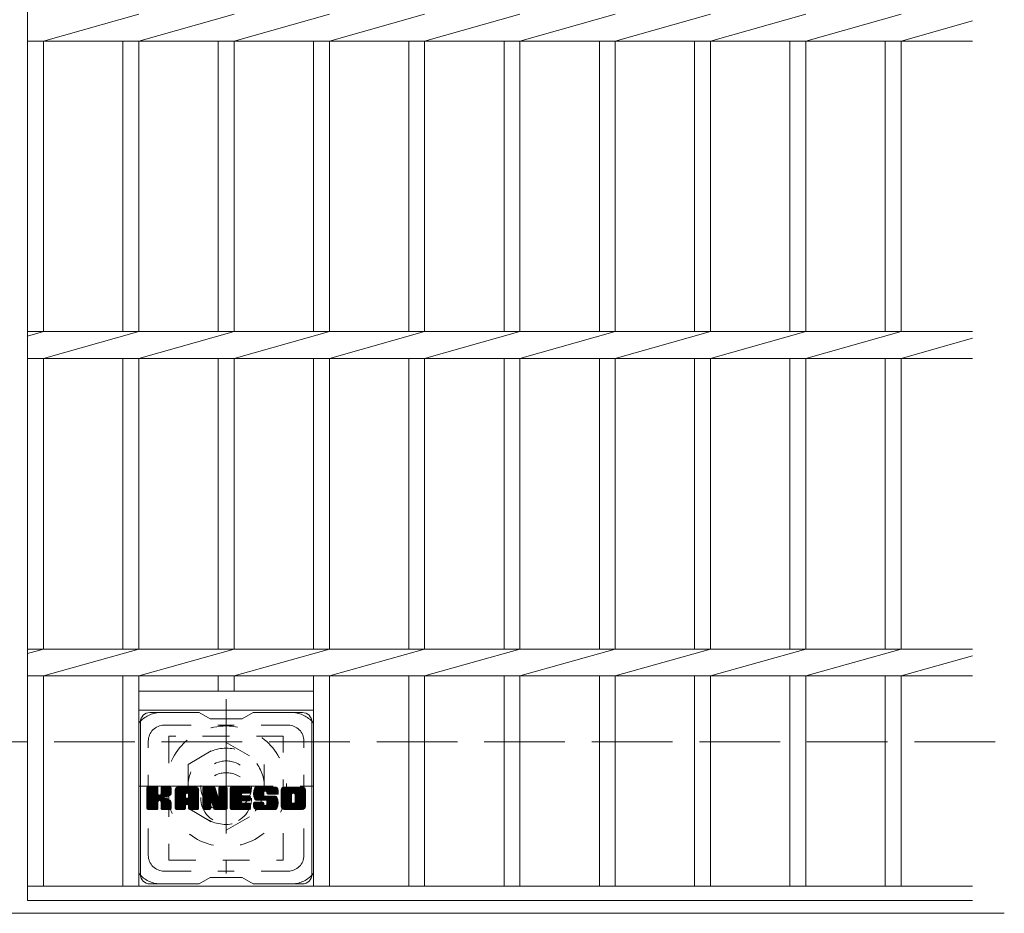
# Model space of a CAD drawing. Units: millimetres. Extents: x -1841 to 1842, y -1381 to 1331.
# Drawn here: x -306 to 4, y 715 to 996 of the extents above; entities that cross this region are included whole.
import ezdxf

# ---------------------------------------------------------------- set-up
doc = ezdxf.new("R2010")
doc.units = ezdxf.units.MM
doc.header["$LTSCALE"] = 10
for name, pattern in [('JWW_CENTER1', [6.773333, 4.233333, -0.846667, 0.846667, -0.846667]), ('JWW_DASHED1', [1.693333, 0.846667, -0.846667]), ('JWW_DASHED3', [3.386667, 2.54, -0.846667])]:
    doc.linetypes.add(name, pattern=pattern)
for name, color, linetype in [('C-1', 7, 'Continuous'), ('C-2', 7, 'Continuous'), ('C-3', 7, 'Continuous'), ('C-7', 7, 'Continuous'), ('C-8', 7, 'Continuous')]:
    doc.layers.add(name, color=color, linetype=linetype)

msp = doc.modelspace()

# ---------------------------------------------------------------- linework, layer by layer
at = {"layer": 'C-1', "color": 2, "linetype": 'JWW_CENTER1', "lineweight": 9}
for p, q in [((-240.73, 782.25), (-240.73, 727.25)), ((-268.23, 754.75), (-213.23, 754.75))]:
    msp.add_line(p, q, dxfattribs=at)
at = {"layer": 'C-1', "color": 2, "linetype": 'JWW_DASHED3', "lineweight": 9}
msp.add_line((-1615.73, 768.75), (4.27, 768.75), dxfattribs=at)
at = {"layer": 'C-1', "color": 2, "linetype": 'Continuous', "lineweight": 9}
msp.add_line((4.27, 714.75), (-1615.73, 714.75), dxfattribs=at)
at = {"layer": 'C-2', "color": 3, "linetype": 'Continuous', "lineweight": 9}
for p, q in [((-303.23, 1068.75), (-303.23, 718.75)), ((-298.23, 989.5), (-268.23, 997.99)), ((-268.23, 989.5), (-238.23, 997.99)), ((-238.23, 989.5), (-208.23, 997.99)), ((-208.23, 989.5), (-178.23, 997.99)), ((-178.23, 989.5), (-148.23, 997.99)), ((-148.23, 989.5), (-118.23, 997.99)), ((-118.23, 989.5), (-88.23, 997.99)), ((-88.23, 989.5), (-58.23, 997.99)), ((-58.23, 989.5), (-28.23, 997.99)), ((-28.23, 989.5), (-5.73, 995.87)), ((-303.23, 989.5), (-5.73, 989.5)), ((-298.23, 989.5), (-298.23, 897.99)), ((-273.23, 989.5), (-273.23, 897.99)), ((-268.23, 989.5), (-268.23, 897.99)), ((-243.23, 989.5), (-243.23, 897.99)), ((-238.23, 989.5), (-238.23, 897.99)), ((-213.23, 989.5), (-213.23, 897.99)), ((-208.23, 989.5), (-208.23, 897.99)), ((-183.23, 989.5), (-183.23, 897.99)), ((-178.23, 989.5), (-178.23, 897.99)), ((-153.23, 989.5), (-153.23, 897.99)), ((-148.23, 989.5), (-148.23, 897.99)), ((-123.23, 989.5), (-123.23, 897.99)), ((-118.23, 989.5), (-118.23, 897.99)), ((-93.23, 989.5), (-93.23, 897.99)), ((-88.23, 989.5), (-88.23, 897.99)), ((-63.23, 989.5), (-63.23, 897.99)), ((-58.23, 989.5), (-58.23, 897.99)), ((-33.23, 989.5), (-33.23, 897.99)), ((-28.23, 989.5), (-28.23, 897.99)), ((-303.23, 896.57), (-298.23, 897.99)), ((-303.23, 897.99), (-5.73, 897.99)), ((-298.23, 889.5), (-268.23, 897.99)), ((-268.23, 889.5), (-238.23, 897.99)), ((-238.23, 889.5), (-208.23, 897.99)), ((-208.23, 889.5), (-178.23, 897.99)), ((-178.23, 889.5), (-148.23, 897.99)), ((-148.23, 889.5), (-118.23, 897.99)), ((-118.23, 889.5), (-88.23, 897.99)), ((-88.23, 889.5), (-58.23, 897.99)), ((-58.23, 889.5), (-28.23, 897.99)), ((-28.23, 889.5), (-5.73, 895.87)), ((-303.23, 889.5), (-5.73, 889.5)), ((-298.23, 889.5), (-298.23, 797.99)), ((-273.23, 889.5), (-273.23, 797.99)), ((-268.23, 889.5), (-268.23, 797.99)), ((-243.23, 889.5), (-243.23, 797.99)), ((-238.23, 889.5), (-238.23, 797.99)), ((-213.23, 889.5), (-213.23, 797.99)), ((-208.23, 889.5), (-208.23, 797.99)), ((-183.23, 889.5), (-183.23, 797.99)), ((-178.23, 889.5), (-178.23, 797.99)), ((-153.23, 889.5), (-153.23, 797.99)), ((-148.23, 889.5), (-148.23, 797.99)), ((-123.23, 889.5), (-123.23, 797.99)), ((-118.23, 889.5), (-118.23, 797.99)), ((-93.23, 889.5), (-93.23, 797.99)), ((-88.23, 889.5), (-88.23, 797.99)), ((-63.23, 889.5), (-63.23, 797.99)), ((-58.23, 889.5), (-58.23, 797.99)), ((-33.23, 889.5), (-33.23, 797.99)), ((-28.23, 889.5), (-28.23, 797.99)), ((-303.23, 796.57), (-298.23, 797.99)), ((-303.23, 797.99), (-5.73, 797.99)), ((-298.23, 789.5), (-268.23, 797.99)), ((-268.23, 789.5), (-238.23, 797.99)), ((-238.23, 789.5), (-208.23, 797.99)), ((-208.23, 789.5), (-178.23, 797.99)), ((-178.23, 789.5), (-148.23, 797.99)), ((-148.23, 789.5), (-118.23, 797.99)), ((-118.23, 789.5), (-88.23, 797.99)), ((-88.23, 789.5), (-58.23, 797.99)), ((-58.23, 789.5), (-28.23, 797.99)), ((-28.23, 789.5), (-5.73, 795.87)), ((-303.23, 789.5), (-5.73, 789.5)), ((-298.23, 789.5), (-298.23, 723.25)), ((-273.23, 789.5), (-273.23, 723.25)), ((-268.23, 789.5), (-268.23, 723.25)), ((-243.23, 789.5), (-243.23, 784.75)), ((-238.23, 789.5), (-238.23, 784.75)), ((-213.23, 789.5), (-213.23, 723.25)), ((-208.23, 789.5), (-208.23, 723.25)), ((-183.23, 789.5), (-183.23, 723.25)), ((-178.23, 789.5), (-178.23, 723.25)), ((-153.23, 789.5), (-153.23, 723.25)), ((-148.23, 789.5), (-148.23, 723.25)), ((-123.23, 789.5), (-123.23, 723.25)), ((-118.23, 789.5), (-118.23, 723.25)), ((-93.23, 789.5), (-93.23, 723.25)), ((-88.23, 789.5), (-88.23, 723.25)), ((-63.23, 789.5), (-63.23, 723.25)), ((-58.23, 789.5), (-58.23, 723.25)), ((-33.23, 789.5), (-33.23, 723.25)), ((-28.23, 789.5), (-28.23, 723.25)), ((-268.23, 784.75), (-213.23, 784.75)), ((-268.23, 778.75), (-213.23, 778.75)), ((-303.23, 723.25), (-5.73, 723.25)), ((-303.23, 718.75), (-5.73, 718.75))]:
    msp.add_line(p, q, dxfattribs=at)
at = {"layer": 'C-3', "color": 4, "linetype": 'JWW_DASHED1', "lineweight": 9}
for p, q in [((-258.73, 770.5), (-258.73, 731.5)), ((-222.73, 770.5), (-258.73, 770.5)), ((-222.73, 731.5), (-222.73, 770.5)), ((-258.73, 731.5), (-222.73, 731.5))]:
    msp.add_line(p, q, dxfattribs=at)
msp.add_circle((-240.73, 751), 8, dxfattribs=at)
at = {"layer": 'C-7', "color": 6, "linetype": 'Continuous', "lineweight": 9}
for p, q in [((-249.23, 778), (-264.73, 778)), ((-249.23, 778), (-245.73, 776)), ((-235.73, 776), (-245.73, 776)), ((-235.73, 776), (-232.23, 778)), ((-216.73, 778), (-232.23, 778)), ((-267.73, 727), (-267.73, 775)), ((-213.73, 727), (-213.73, 775)), ((-265.73, 754.14), (-265.36, 754.52)), ((-265.73, 753.95), (-265.16, 754.52)), ((-265.73, 753.76), (-264.97, 754.52)), ((-265.73, 753.57), (-264.78, 754.52)), ((-265.73, 753.38), (-264.59, 754.52)), ((-265.73, 753.18), (-264.4, 754.52)), ((-265.73, 752.99), (-264.2, 754.52)), ((-265.73, 752.8), (-264.01, 754.52)), ((-265.73, 752.61), (-263.82, 754.52)), ((-265.73, 752.42), (-263.63, 754.52)), ((-265.73, 752.23), (-263.44, 754.52)), ((-265.73, 752.03), (-263.25, 754.52)), ((-265.73, 751.84), (-263.05, 754.52)), ((-265.73, 751.65), (-262.86, 754.52)), ((-265.73, 751.46), (-262.67, 754.52)), ((-265.73, 751.27), (-262.48, 754.52)), ((-265.73, 751.08), (-262.34, 754.47)), ((-265.73, 750.88), (-262.24, 754.37)), ((-265.73, 750.69), (-262.2, 754.23)), ((-265.73, 747.77), (-265.73, 754.22)), ((-265.73, 750.5), (-262.2, 754.03)), ((-265.73, 750.31), (-262.2, 753.84)), ((-265.73, 750.12), (-262.2, 753.65)), ((-265.73, 749.92), (-262.2, 753.46)), ((-265.71, 747.65), (-258.84, 754.52)), ((-265.68, 754.39), (-265.6, 754.47)), ((-265.62, 747.54), (-258.64, 754.52)), ((-265.49, 747.48), (-258.45, 754.52)), ((-262.5, 754.52), (-265.43, 754.52)), ((-265.31, 747.47), (-258.27, 754.51)), ((-265.12, 747.47), (-258.14, 754.45)), ((-264.93, 747.47), (-258.06, 754.33)), ((-262.2, 754.22), (-262.2, 752.44)), ((-261.91, 750.3), (-258.04, 754.17)), ((-261.68, 750.33), (-258.04, 753.97)), ((-261.53, 750.3), (-258.04, 753.78)), ((-261.41, 750.22), (-258.04, 753.59)), ((-261.26, 752.29), (-259.03, 754.52)), ((-261.23, 754.23), (-260.95, 754.52)), ((-261.23, 754.04), (-260.75, 754.52)), ((-261.23, 753.85), (-260.56, 754.52)), ((-261.23, 753.66), (-260.37, 754.52)), ((-261.23, 753.47), (-260.18, 754.52)), ((-261.23, 753.27), (-259.99, 754.52)), ((-261.23, 753.08), (-259.79, 754.52)), ((-261.23, 752.89), (-259.6, 754.52)), ((-261.23, 752.7), (-259.41, 754.52)), ((-261.23, 752.51), (-259.22, 754.52)), ((-261.23, 754.22), (-261.23, 752.44)), ((-258.34, 754.52), (-260.93, 754.52)), ((-260.12, 751.31), (-258.04, 753.4)), ((-258.04, 754.22), (-258.04, 752.72)), ((-256.76, 753.53), (-255.77, 754.52)), ((-256.76, 753.34), (-255.58, 754.52)), ((-256.76, 753.14), (-255.39, 754.52)), ((-256.76, 752.95), (-255.19, 754.52)), ((-256.76, 752.76), (-255, 754.52)), ((-256.76, 752.57), (-254.81, 754.52)), ((-256.76, 752.38), (-254.62, 754.52)), ((-256.76, 752.19), (-254.43, 754.52)), ((-256.76, 751.99), (-254.23, 754.52)), ((-256.76, 751.8), (-254.04, 754.52)), ((-256.76, 751.61), (-253.85, 754.52)), ((-256.76, 751.42), (-253.66, 754.52)), ((-256.76, 751.23), (-253.47, 754.52)), ((-256.76, 751.04), (-253.28, 754.52)), ((-256.76, 750.84), (-253.08, 754.52)), ((-256.76, 750.65), (-252.89, 754.52)), ((-256.76, 750.46), (-252.7, 754.52)), ((-256.76, 750.27), (-252.51, 754.52)), ((-256.76, 750.08), (-252.32, 754.52)), ((-256.76, 749.88), (-252.13, 754.52)), ((-256.76, 749.69), (-251.93, 754.52)), ((-256.76, 749.5), (-251.74, 754.52)), ((-256.76, 749.31), (-251.55, 754.52)), ((-256.76, 749.12), (-251.36, 754.52)), ((-256.76, 747.77), (-256.76, 753.51)), ((-256.73, 753.75), (-255.99, 754.49)), ((-256.57, 754.1), (-256.34, 754.33)), ((-256.11, 747.47), (-249.54, 754.04)), ((-255.91, 747.47), (-249.47, 753.92)), ((-250.39, 754.52), (-255.75, 754.52)), ((-255.72, 747.47), (-249.42, 753.77)), ((-255.53, 747.47), (-249.39, 753.61)), ((-255.34, 747.47), (-249.39, 753.43)), ((-253.08, 752.6), (-251.17, 754.52)), ((-252.92, 752.58), (-250.98, 754.52)), ((-252.79, 752.51), (-250.78, 754.52)), ((-252.69, 752.42), (-250.59, 754.52)), ((-252.62, 752.3), (-250.4, 754.52)), ((-252.58, 752.14), (-250.22, 754.51)), ((-252.58, 751.95), (-250.07, 754.47)), ((-252.58, 751.76), (-249.93, 754.41)), ((-252.58, 751.57), (-249.81, 754.34)), ((-252.58, 751.38), (-249.71, 754.25)), ((-252.58, 751.19), (-249.62, 754.15)), ((-249.39, 747.77), (-249.39, 753.51)), ((-248.09, 754.14), (-247.72, 754.52)), ((-248.09, 753.95), (-247.52, 754.52)), ((-248.09, 753.76), (-247.33, 754.52)), ((-248.09, 753.57), (-247.14, 754.52)), ((-248.09, 753.38), (-246.95, 754.52)), ((-248.09, 753.19), (-246.76, 754.52)), ((-248.09, 752.99), (-246.57, 754.52)), ((-248.09, 752.8), (-246.37, 754.52)), ((-248.09, 752.61), (-246.18, 754.52)), ((-248.09, 752.42), (-245.99, 754.52)), ((-248.09, 752.23), (-245.8, 754.52)), ((-248.09, 752.04), (-245.61, 754.52)), ((-248.09, 751.84), (-245.42, 754.52)), ((-248.09, 751.65), (-245.22, 754.52)), ((-248.09, 751.46), (-245.03, 754.52)), ((-248.09, 751.27), (-244.84, 754.52)), ((-248.09, 751.08), (-244.65, 754.52)), ((-248.09, 750.89), (-244.46, 754.51)), ((-248.09, 750.69), (-244.33, 754.46)), ((-248.09, 750.5), (-244.24, 754.35)), ((-248.09, 754.22), (-248.09, 747.77)), ((-248.09, 750.31), (-244.19, 754.21)), ((-248.09, 750.12), (-244.15, 754.06)), ((-248.09, 749.93), (-244.1, 753.92)), ((-248.09, 749.73), (-244.05, 753.77)), ((-248.09, 749.54), (-244.01, 753.63)), ((-248.09, 749.35), (-243.96, 753.48)), ((-248.09, 749.16), (-243.91, 753.34)), ((-248.03, 754.39), (-247.96, 754.46)), ((-247.79, 754.52), (-244.51, 754.52)), ((-245.09, 749.28), (-240.43, 753.94)), ((-245.05, 749.13), (-240.43, 753.75)), ((-245.01, 748.98), (-240.43, 753.56)), ((-244.96, 748.84), (-240.43, 753.37)), ((-244.23, 754.31), (-243.31, 751.44)), ((-243, 754.25), (-242.73, 754.52)), ((-243, 754.06), (-242.54, 754.52)), ((-243, 753.87), (-242.35, 754.52)), ((-243, 753.68), (-242.16, 754.52)), ((-243, 753.49), (-241.96, 754.52)), ((-243, 753.29), (-241.77, 754.52)), ((-243, 753.1), (-241.58, 754.52)), ((-243, 752.91), (-241.39, 754.52)), ((-243, 752.72), (-241.2, 754.52)), ((-243, 752.53), (-241.01, 754.52)), ((-243, 752.34), (-240.81, 754.52)), ((-243, 752.14), (-240.64, 754.5)), ((-243, 751.95), (-240.52, 754.43)), ((-243, 751.76), (-240.45, 754.31)), ((-243, 754.22), (-243, 751.49)), ((-243, 751.57), (-240.43, 754.13)), ((-242.7, 754.52), (-240.74, 754.52)), ((-240.43, 754.22), (-240.43, 747.77)), ((-239.46, 754.15), (-239.09, 754.52)), ((-239.46, 753.96), (-238.9, 754.52)), ((-239.46, 753.77), (-238.7, 754.52)), ((-239.46, 753.58), (-238.51, 754.52)), ((-239.46, 753.38), (-238.32, 754.52)), ((-239.46, 753.19), (-238.13, 754.52)), ((-239.46, 753), (-237.94, 754.52)), ((-239.46, 752.81), (-237.75, 754.52)), ((-239.46, 752.62), (-237.55, 754.52)), ((-239.46, 752.43), (-237.36, 754.52)), ((-239.46, 752.23), (-237.17, 754.52)), ((-239.46, 752.04), (-236.98, 754.52)), ((-239.46, 751.85), (-236.79, 754.52)), ((-239.46, 751.66), (-236.6, 754.52)), ((-239.46, 751.47), (-236.4, 754.52)), ((-239.46, 751.28), (-236.21, 754.52)), ((-239.46, 751.08), (-236.02, 754.52)), ((-239.46, 750.89), (-235.83, 754.52)), ((-239.46, 750.7), (-235.64, 754.52)), ((-239.46, 750.51), (-235.44, 754.52)), ((-239.46, 750.32), (-235.25, 754.52)), ((-239.46, 750.12), (-235.06, 754.52)), ((-239.46, 749.93), (-234.87, 754.52)), ((-239.46, 749.74), (-234.68, 754.52)), ((-239.46, 749.55), (-234.49, 754.52)), ((-239.46, 749.36), (-234.29, 754.52)), ((-239.46, 749.17), (-234.1, 754.52)), ((-239.46, 748.97), (-233.91, 754.52)), ((-239.46, 747.77), (-239.46, 754.22)), ((-239.15, 754.52), (-233.35, 754.52)), ((-235.66, 752.58), (-233.72, 754.52)), ((-235.43, 752.61), (-233.53, 754.52)), ((-235.24, 752.61), (-233.34, 754.52)), ((-235.05, 752.61), (-233.19, 754.47)), ((-234.86, 752.61), (-233.09, 754.38)), ((-234.67, 752.61), (-233.05, 754.23)), ((-234.47, 752.61), (-233.05, 754.04)), ((-234.28, 752.61), (-233.05, 753.85)), ((-234.09, 752.61), (-233.05, 753.66)), ((-233.9, 752.61), (-233.05, 753.47)), ((-233.05, 752.92), (-233.05, 754.22)), ((-232.08, 752.52), (-230.08, 754.52)), ((-232.08, 752.33), (-229.88, 754.52)), ((-232.07, 752.72), (-230.27, 754.52)), ((-232.07, 752.14), (-229.69, 754.52)), ((-232.06, 751.97), (-229.5, 754.52)), ((-232.05, 752.93), (-230.46, 754.52)), ((-232.03, 751.79), (-229.31, 754.52)), ((-232.02, 753.15), (-230.65, 754.52)), ((-232.01, 751.63), (-229.12, 754.52)), ((-231.98, 753.38), (-230.84, 754.52)), ((-231.98, 751.47), (-228.93, 754.52)), ((-231.94, 751.31), (-228.73, 754.52)), ((-231.92, 753.64), (-231.04, 754.52)), ((-231.9, 751.16), (-228.54, 754.52)), ((-231.85, 751.02), (-228.35, 754.52)), ((-231.83, 753.91), (-231.23, 754.52)), ((-231.8, 750.87), (-228.16, 754.52)), ((-231.75, 750.74), (-227.97, 754.52)), ((-231.71, 754.22), (-231.46, 754.47)), ((-231.69, 750.6), (-227.78, 754.52)), ((-231.61, 750.5), (-227.58, 754.52)), ((-231.5, 750.41), (-227.39, 754.52)), ((-225.39, 754.52), (-231.26, 754.52)), ((-228.5, 753.22), (-227.2, 754.52)), ((-228.31, 753.22), (-227.01, 754.52)), ((-228.16, 753.17), (-226.82, 754.52)), ((-228.05, 753.09), (-226.63, 754.52)), ((-227.97, 752.99), (-226.43, 754.52)), ((-227.91, 752.85), (-226.24, 754.52)), ((-227.9, 752.67), (-226.05, 754.52)), ((-227.89, 752.49), (-225.86, 754.52)), ((-227.83, 752.36), (-225.67, 754.52)), ((-227.72, 752.28), (-225.47, 754.52)), ((-227.55, 752.25), (-225.29, 754.51)), ((-227.36, 752.25), (-225.13, 754.48)), ((-227.17, 752.25), (-224.99, 754.43)), ((-226.97, 752.25), (-224.86, 754.37)), ((-226.78, 752.25), (-224.75, 754.29)), ((-226.59, 752.25), (-224.65, 754.19)), ((-226.4, 752.25), (-224.57, 754.09)), ((-226.21, 752.25), (-224.49, 753.97)), ((-226.01, 752.25), (-224.44, 753.83)), ((-225.82, 752.25), (-224.4, 753.68)), ((-225.63, 752.25), (-224.39, 753.5)), ((-225.44, 752.25), (-224.39, 753.31)), ((-224.39, 753.51), (-224.39, 752.25)), ((-223.41, 753.52), (-222.41, 754.52)), ((-223.41, 753.33), (-222.22, 754.52)), ((-223.41, 753.13), (-222.02, 754.52)), ((-223.41, 752.94), (-221.83, 754.52)), ((-223.41, 752.75), (-221.64, 754.52)), ((-223.41, 752.56), (-221.45, 754.52)), ((-223.41, 752.37), (-221.26, 754.52)), ((-223.41, 752.18), (-221.07, 754.52)), ((-223.41, 751.98), (-220.87, 754.52)), ((-223.41, 751.79), (-220.68, 754.52)), ((-223.41, 751.6), (-220.49, 754.52)), ((-223.41, 751.41), (-220.3, 754.52)), ((-223.41, 751.22), (-220.11, 754.52)), ((-223.41, 751.03), (-219.91, 754.52)), ((-223.41, 750.83), (-219.72, 754.52)), ((-223.41, 750.64), (-219.53, 754.52)), ((-223.41, 750.45), (-219.34, 754.52)), ((-223.41, 750.26), (-219.15, 754.52)), ((-223.41, 750.07), (-218.96, 754.52)), ((-223.41, 749.88), (-218.76, 754.52)), ((-223.41, 749.68), (-218.57, 754.52)), ((-223.41, 749.49), (-218.38, 754.52)), ((-223.41, 749.3), (-218.19, 754.52)), ((-223.41, 749.11), (-218, 754.52)), ((-223.41, 748.48), (-223.41, 753.51)), ((-223.38, 753.73), (-222.62, 754.49)), ((-223.24, 754.07), (-222.96, 754.35)), ((-216.74, 754.52), (-222.4, 754.52)), ((-219.76, 752.57), (-217.81, 754.52)), ((-219.54, 752.6), (-217.61, 754.52)), ((-219.38, 752.57), (-217.42, 754.52)), ((-219.25, 752.5), (-217.23, 754.52)), ((-219.14, 752.42), (-217.04, 754.52)), ((-219.05, 752.31), (-216.85, 754.52)), ((-218.99, 752.19), (-216.66, 754.52)), ((-218.95, 752.03), (-216.49, 754.49)), ((-218.95, 751.84), (-216.35, 754.44)), ((-218.95, 751.65), (-216.22, 754.38)), ((-218.95, 751.45), (-216.11, 754.3)), ((-218.95, 751.26), (-216.01, 754.21)), ((-218.95, 751.07), (-215.92, 754.1)), ((-218.95, 750.88), (-215.85, 753.98)), ((-218.95, 750.69), (-215.79, 753.85)), ((-218.95, 750.5), (-215.75, 753.7)), ((-218.95, 750.3), (-215.73, 753.53)), ((-218.95, 750.11), (-215.73, 753.33)), ((-215.73, 753.51), (-215.73, 748.48)), ((-265.73, 749.73), (-262.2, 753.27)), ((-265.73, 749.54), (-262.2, 753.08)), ((-265.73, 749.35), (-262.2, 752.88)), ((-265.73, 749.16), (-262.2, 752.69)), ((-265.73, 748.97), (-262.2, 752.5)), ((-265.73, 748.77), (-262.18, 752.32)), ((-265.73, 748.58), (-262.13, 752.19)), ((-265.73, 748.39), (-262.04, 752.08)), ((-265.73, 748.2), (-261.92, 752.01)), ((-265.73, 747.82), (-261.57, 751.98)), ((-265.73, 748.01), (-261.78, 751.96)), ((-261.32, 750.12), (-260.28, 751.16)), ((-261.26, 749.99), (-260.22, 751.02)), ((-261.24, 749.81), (-260.08, 750.98)), ((-261.24, 749.62), (-259.91, 750.96)), ((-261.24, 749.43), (-259.74, 750.93)), ((-261.24, 749.24), (-259.58, 750.9)), ((-261.24, 749.05), (-259.43, 750.86)), ((-261.24, 748.85), (-259.28, 750.81)), ((-261.24, 748.66), (-259.14, 750.76)), ((-261.24, 748.47), (-259.01, 750.7)), ((-261.24, 748.28), (-258.88, 750.64)), ((-261.24, 748.09), (-258.76, 750.57)), ((-261.24, 747.9), (-258.64, 750.5)), ((-261.24, 747.71), (-258.52, 750.43)), ((-261.17, 747.58), (-258.41, 750.35)), ((-261.06, 747.5), (-258.31, 750.25)), ((-259.9, 751.35), (-258.04, 753.21)), ((-259.65, 751.4), (-258.04, 753.02)), ((-259.39, 751.48), (-258.04, 752.82)), ((-259.09, 751.58), (-258.04, 752.63)), ((-258.74, 751.74), (-258.09, 752.39)), ((-256.76, 748.93), (-253.56, 752.12)), ((-256.76, 748.73), (-253.56, 751.93)), ((-256.76, 748.54), (-253.56, 751.74)), ((-256.76, 748.35), (-253.56, 751.55)), ((-256.76, 748.16), (-253.56, 751.36)), ((-256.76, 747.97), (-253.56, 751.16)), ((-256.76, 747.78), (-253.54, 751)), ((-256.72, 747.62), (-253.37, 750.97)), ((-256.63, 747.52), (-253.18, 750.97)), ((-256.49, 747.47), (-252.99, 750.97)), ((-256.3, 747.47), (-252.8, 750.97)), ((-255.15, 747.47), (-249.39, 753.23)), ((-254.96, 747.47), (-249.39, 753.04)), ((-253.56, 751.07), (-253.56, 752.11)), ((-252.68, 750.97), (-253.46, 750.97)), ((-253.18, 749.06), (-249.39, 752.85)), ((-252.98, 749.06), (-249.39, 752.66)), ((-252.84, 749.01), (-249.39, 752.47)), ((-252.73, 748.93), (-249.39, 752.27)), ((-252.65, 748.82), (-249.39, 752.08)), ((-252.59, 748.68), (-249.39, 751.89)), ((-252.58, 751.07), (-252.58, 752.11)), ((-252.58, 748.5), (-249.39, 751.7)), ((-252.58, 748.31), (-249.39, 751.51)), ((-252.58, 748.12), (-249.39, 751.32)), ((-252.58, 747.93), (-249.39, 751.12)), ((-252.58, 747.74), (-249.39, 750.93)), ((-252.53, 747.6), (-249.39, 750.74)), ((-252.43, 747.51), (-249.39, 750.55)), ((-252.27, 747.47), (-249.39, 750.36)), ((-248.09, 748.97), (-243.87, 753.19)), ((-248.09, 748.78), (-243.82, 753.04)), ((-248.09, 748.58), (-243.78, 752.9)), ((-248.09, 748.39), (-243.73, 752.75)), ((-248.09, 748.2), (-243.68, 752.61)), ((-248.09, 748.01), (-243.64, 752.46)), ((-248.09, 747.82), (-243.59, 752.32)), ((-248.06, 747.65), (-243.54, 752.17)), ((-247.98, 747.54), (-243.5, 752.03)), ((-247.85, 747.48), (-243.45, 751.88)), ((-245.44, 749.7), (-243.4, 751.74)), ((-245.26, 749.68), (-243.36, 751.59)), ((-245.18, 749.58), (-243.31, 751.45)), ((-245.14, 749.43), (-243.22, 751.34)), ((-244.92, 748.69), (-240.43, 753.17)), ((-244.88, 748.54), (-240.43, 752.98)), ((-244.83, 748.39), (-240.43, 752.79)), ((-244.79, 748.24), (-240.43, 752.6)), ((-244.74, 748.1), (-240.43, 752.41)), ((-244.7, 747.95), (-240.43, 752.22)), ((-244.66, 747.8), (-240.43, 752.02)), ((-244.61, 747.65), (-240.43, 751.83)), ((-244.53, 747.54), (-240.43, 751.64)), ((-244.4, 747.48), (-240.43, 751.45)), ((-244.22, 747.47), (-240.43, 751.26)), ((-244.03, 747.47), (-240.43, 751.06)), ((-243.83, 747.47), (-240.43, 750.87)), ((-243.64, 747.47), (-240.43, 750.68)), ((-243.45, 747.47), (-240.43, 750.49)), ((-243.26, 747.47), (-240.43, 750.3)), ((-239.46, 748.78), (-235.89, 752.35)), ((-239.46, 748.59), (-235.91, 752.13)), ((-239.46, 748.4), (-235.87, 751.99)), ((-239.46, 748.21), (-235.78, 751.88)), ((-239.46, 748.02), (-235.67, 751.81)), ((-239.46, 747.82), (-235.51, 751.77)), ((-239.43, 747.66), (-235.32, 751.77)), ((-239.35, 747.54), (-235.13, 751.77)), ((-239.22, 747.48), (-234.94, 751.77)), ((-239.04, 747.47), (-234.74, 751.77)), ((-238.85, 747.47), (-234.55, 751.77)), ((-238.66, 747.47), (-234.36, 751.77)), ((-238.47, 747.47), (-234.17, 751.77)), ((-235.53, 750.22), (-233.98, 751.77)), ((-233.35, 750.22), (-235.51, 750.22)), ((-233.35, 752.61), (-235.5, 752.61)), ((-233.35, 751.77), (-235.5, 751.77)), ((-235.33, 750.22), (-233.79, 751.77)), ((-235.14, 750.22), (-233.59, 751.77)), ((-234.95, 750.22), (-233.4, 751.77)), ((-234.76, 750.22), (-233.23, 751.75)), ((-234.57, 750.22), (-233.12, 751.67)), ((-234.37, 750.22), (-233.06, 751.54)), ((-234.18, 750.22), (-233.05, 751.36)), ((-233.99, 750.22), (-233.05, 751.16)), ((-233.8, 750.22), (-233.05, 750.97)), ((-233.71, 752.61), (-233.05, 753.27)), ((-233.61, 750.22), (-233.05, 750.78)), ((-233.52, 752.61), (-233.05, 753.08)), ((-233.42, 750.22), (-233.05, 750.59)), ((-233.32, 752.61), (-233.05, 752.89)), ((-233.05, 750.52), (-233.05, 751.47)), ((-231.36, 750.36), (-228.88, 752.84)), ((-228.22, 750.35), (-231.26, 750.35)), ((-231.18, 750.35), (-228.89, 752.64)), ((-230.98, 750.35), (-228.89, 752.44)), ((-230.79, 750.35), (-228.89, 752.25)), ((-230.6, 750.35), (-228.89, 752.06)), ((-230.41, 750.35), (-228.89, 751.88)), ((-230.22, 750.35), (-228.82, 751.75)), ((-230.03, 750.35), (-228.71, 751.66)), ((-229.83, 750.35), (-228.55, 751.64)), ((-229.64, 750.35), (-228.36, 751.64)), ((-229.45, 750.35), (-228.17, 751.64)), ((-229.26, 750.35), (-227.97, 751.64)), ((-229.26, 747.47), (-225.11, 751.63)), ((-229.07, 750.35), (-227.78, 751.64)), ((-229.07, 747.47), (-224.97, 751.58)), ((-228.89, 751.94), (-228.89, 752.73)), ((-228.88, 750.35), (-227.59, 751.64)), ((-228.88, 747.47), (-224.86, 751.49)), ((-228.69, 747.47), (-224.77, 751.39)), ((-228.68, 750.35), (-227.4, 751.64)), ((-228.59, 751.64), (-225.21, 751.64)), ((-228.5, 747.47), (-224.71, 751.25)), ((-228.49, 750.35), (-227.21, 751.64)), ((-228.3, 750.35), (-227.02, 751.64)), ((-228.3, 747.47), (-224.66, 751.12)), ((-228.12, 750.34), (-226.82, 751.64)), ((-228.11, 747.47), (-224.61, 750.97)), ((-228.01, 748.91), (-225.29, 751.64)), ((-228, 750.26), (-226.63, 751.64)), ((-227.93, 750.15), (-226.44, 751.64)), ((-227.92, 749.97), (-226.25, 751.64)), ((-227.92, 749.78), (-226.06, 751.64)), ((-227.92, 749.59), (-225.86, 751.64)), ((-227.92, 749.39), (-225.67, 751.64)), ((-227.92, 749.2), (-225.48, 751.64)), ((-227.92, 747.47), (-224.57, 750.83)), ((-227.9, 752.56), (-227.9, 752.73)), ((-227.73, 747.47), (-224.53, 750.68)), ((-227.6, 752.25), (-224.39, 752.25)), ((-227.54, 747.47), (-224.49, 750.52)), ((-227.35, 747.47), (-224.46, 750.36)), ((-225.25, 752.25), (-224.39, 753.12)), ((-225.06, 752.25), (-224.39, 752.92)), ((-224.86, 752.25), (-224.39, 752.73)), ((-224.67, 752.25), (-224.39, 752.54)), ((-224.48, 752.25), (-224.39, 752.35)), ((-223.41, 748.92), (-220.16, 752.17)), ((-223.41, 748.72), (-220.19, 751.95)), ((-223.41, 748.53), (-220.19, 751.75)), ((-223.4, 748.35), (-220.19, 751.56)), ((-223.37, 748.19), (-220.19, 751.37)), ((-223.31, 748.05), (-220.19, 751.18)), ((-223.25, 747.93), (-220.19, 750.99)), ((-223.16, 747.82), (-220.19, 750.8)), ((-223.07, 747.72), (-220.19, 750.6)), ((-222.96, 747.64), (-220.19, 750.41)), ((-222.84, 747.57), (-220.19, 750.22)), ((-221.21, 747.47), (-215.73, 752.95)), ((-221.02, 747.47), (-215.73, 752.76)), ((-220.83, 747.47), (-215.73, 752.57)), ((-220.64, 747.47), (-215.73, 752.38)), ((-220.44, 747.47), (-215.73, 752.18)), ((-220.25, 747.47), (-215.73, 751.99)), ((-220.19, 750.01), (-220.19, 751.98)), ((-220.06, 747.47), (-215.73, 751.8)), ((-219.87, 747.47), (-215.73, 751.61)), ((-219.68, 747.47), (-215.73, 751.42)), ((-219.48, 747.47), (-215.73, 751.23)), ((-219.29, 747.47), (-215.73, 751.03)), ((-219.1, 747.47), (-215.73, 750.84)), ((-218.96, 749.91), (-215.73, 753.14)), ((-218.95, 750.01), (-218.95, 751.98)), ((-218.91, 747.47), (-215.73, 750.65)), ((-218.72, 747.47), (-215.73, 750.46)), ((-218.53, 747.47), (-215.73, 750.27)), ((-265.43, 747.47), (-262.5, 747.47)), ((-264.73, 747.47), (-262.16, 750.05)), ((-264.54, 747.47), (-262.2, 749.82)), ((-264.35, 747.47), (-262.2, 749.62)), ((-264.16, 747.47), (-262.2, 749.43)), ((-263.97, 747.47), (-262.2, 749.24)), ((-263.77, 747.47), (-262.2, 749.05)), ((-263.58, 747.47), (-262.2, 748.86)), ((-263.39, 747.47), (-262.2, 748.67)), ((-263.2, 747.47), (-262.2, 748.47)), ((-263.01, 747.47), (-262.2, 748.28)), ((-262.82, 747.47), (-262.2, 748.09)), ((-262.62, 747.47), (-262.2, 747.9)), ((-262.42, 747.48), (-262.21, 747.7)), ((-262.2, 747.77), (-262.2, 749.86)), ((-261.24, 747.77), (-261.24, 749.86)), ((-260.94, 747.47), (-258.34, 747.47)), ((-260.9, 747.47), (-258.22, 750.15)), ((-260.71, 747.47), (-258.15, 750.03)), ((-260.52, 747.47), (-258.09, 749.9)), ((-260.32, 747.47), (-258.05, 749.75)), ((-260.13, 747.47), (-258.03, 749.57)), ((-259.94, 747.47), (-258.03, 749.38)), ((-259.75, 747.47), (-258.03, 749.19)), ((-259.56, 747.47), (-258.03, 749)), ((-259.37, 747.47), (-258.03, 748.8)), ((-259.17, 747.47), (-258.03, 748.61)), ((-258.98, 747.47), (-258.03, 748.42)), ((-258.79, 747.47), (-258.03, 748.23)), ((-258.6, 747.47), (-258.03, 748.04)), ((-258.41, 747.47), (-258.03, 747.84)), ((-258.16, 747.53), (-258.09, 747.59)), ((-258.03, 747.77), (-258.03, 749.56)), ((-253.87, 747.47), (-256.46, 747.47)), ((-254.76, 747.47), (-253.55, 748.68)), ((-254.57, 747.47), (-253.56, 748.48)), ((-254.38, 747.47), (-253.56, 748.29)), ((-254.19, 747.47), (-253.56, 748.1)), ((-254, 747.47), (-253.56, 747.91)), ((-253.8, 747.48), (-253.57, 747.71)), ((-253.56, 747.77), (-253.56, 748.58)), ((-252.58, 747.77), (-252.58, 748.58)), ((-252.28, 747.47), (-249.69, 747.47)), ((-252.08, 747.47), (-249.39, 750.17)), ((-251.89, 747.47), (-249.39, 749.97)), ((-251.7, 747.47), (-249.39, 749.78)), ((-251.5, 747.47), (-249.39, 749.59)), ((-251.31, 747.47), (-249.39, 749.4)), ((-251.12, 747.47), (-249.39, 749.21)), ((-250.93, 747.47), (-249.39, 749.02)), ((-250.74, 747.47), (-249.39, 748.82)), ((-250.55, 747.47), (-249.39, 748.63)), ((-250.35, 747.47), (-249.39, 748.44)), ((-250.16, 747.47), (-249.39, 748.25)), ((-249.97, 747.47), (-249.39, 748.06)), ((-249.78, 747.47), (-249.39, 747.87)), ((-249.56, 747.5), (-249.41, 747.64)), ((-245.86, 747.47), (-247.79, 747.47)), ((-247.67, 747.47), (-245.55, 749.59)), ((-247.48, 747.47), (-245.56, 749.39)), ((-247.29, 747.47), (-245.56, 749.2)), ((-247.09, 747.47), (-245.56, 749)), ((-246.9, 747.47), (-245.56, 748.81)), ((-246.71, 747.47), (-245.56, 748.62)), ((-246.52, 747.47), (-245.56, 748.43)), ((-246.33, 747.47), (-245.56, 748.24)), ((-246.14, 747.47), (-245.56, 748.05)), ((-245.94, 747.47), (-245.56, 747.85)), ((-245.71, 747.51), (-245.6, 747.62)), ((-245.56, 747.77), (-245.56, 749.52)), ((-244.62, 747.69), (-245.18, 749.58)), ((-240.74, 747.47), (-244.33, 747.47)), ((-243.07, 747.47), (-240.43, 750.11)), ((-242.88, 747.47), (-240.43, 749.91)), ((-242.68, 747.47), (-240.43, 749.72)), ((-242.49, 747.47), (-240.43, 749.53)), ((-242.3, 747.47), (-240.43, 749.34)), ((-242.11, 747.47), (-240.43, 749.15)), ((-241.92, 747.47), (-240.43, 748.96)), ((-241.73, 747.47), (-240.43, 748.76)), ((-241.53, 747.47), (-240.43, 748.57)), ((-241.34, 747.47), (-240.43, 748.38)), ((-241.15, 747.47), (-240.43, 748.19)), ((-240.96, 747.47), (-240.43, 748)), ((-240.77, 747.47), (-240.43, 747.81)), ((-239.15, 747.47), (-233.37, 747.47)), ((-238.27, 747.47), (-235.92, 749.83)), ((-238.08, 747.47), (-235.89, 749.66)), ((-237.89, 747.47), (-235.82, 749.54)), ((-237.7, 747.47), (-235.72, 749.46)), ((-237.51, 747.47), (-235.58, 749.4)), ((-237.32, 747.47), (-235.39, 749.4)), ((-237.12, 747.47), (-235.2, 749.4)), ((-236.93, 747.47), (-235.01, 749.4)), ((-236.74, 747.47), (-234.81, 749.4)), ((-236.55, 747.47), (-234.62, 749.4)), ((-236.36, 747.47), (-234.43, 749.4)), ((-236.17, 747.47), (-234.24, 749.4)), ((-235.97, 747.47), (-234.05, 749.4)), ((-235.78, 747.47), (-233.86, 749.4)), ((-235.59, 747.47), (-233.66, 749.4)), ((-233.37, 749.4), (-235.51, 749.4)), ((-235.4, 747.47), (-233.47, 749.4)), ((-235.21, 747.47), (-233.29, 749.39)), ((-235.02, 747.47), (-233.17, 749.32)), ((-234.82, 747.47), (-233.09, 749.2)), ((-234.63, 747.47), (-233.07, 749.03)), ((-234.44, 747.47), (-233.07, 748.84)), ((-234.25, 747.47), (-233.07, 748.65)), ((-234.06, 747.47), (-233.07, 748.46)), ((-233.86, 747.47), (-233.07, 748.26)), ((-233.67, 747.47), (-233.07, 748.07)), ((-233.48, 747.47), (-233.07, 747.88)), ((-233.27, 747.49), (-233.09, 747.67)), ((-233.07, 747.77), (-233.07, 749.1)), ((-232.08, 749.45), (-231.81, 749.72)), ((-232.08, 749.26), (-231.62, 749.72)), ((-232.08, 749.07), (-231.43, 749.72)), ((-232.08, 748.87), (-231.24, 749.72)), ((-232.08, 748.68), (-231.04, 749.72)), ((-232.08, 748.49), (-230.85, 749.72)), ((-232.08, 749.42), (-232.08, 748.48)), ((-232.07, 748.31), (-230.66, 749.72)), ((-232.03, 748.16), (-230.47, 749.72)), ((-231.97, 748.02), (-230.28, 749.72)), ((-231.9, 747.9), (-230.08, 749.72)), ((-231.81, 747.8), (-229.89, 749.72)), ((-231.78, 749.72), (-229.18, 749.72)), ((-231.72, 747.7), (-229.7, 749.72)), ((-231.6, 747.62), (-229.51, 749.72)), ((-231.48, 747.56), (-229.32, 749.72)), ((-231.34, 747.51), (-229.13, 749.71)), ((-231.18, 747.48), (-229, 749.66)), ((-225.21, 747.47), (-231.07, 747.47)), ((-230.99, 747.47), (-228.91, 749.55)), ((-230.8, 747.47), (-228.87, 749.39)), ((-230.61, 747.47), (-228.87, 749.2)), ((-230.41, 747.47), (-228.85, 749.04)), ((-230.22, 747.47), (-228.78, 748.92)), ((-230.03, 747.47), (-228.68, 748.82)), ((-229.84, 747.47), (-228.56, 748.75)), ((-229.65, 747.47), (-228.39, 748.72)), ((-229.45, 747.47), (-228.1, 748.82)), ((-228.87, 749.42), (-228.87, 749.2)), ((-227.92, 750.05), (-227.92, 749.2)), ((-227.15, 747.47), (-224.43, 750.2)), ((-226.96, 747.47), (-224.41, 750.02)), ((-226.77, 747.47), (-224.39, 749.85)), ((-226.58, 747.47), (-224.39, 749.66)), ((-226.39, 747.47), (-224.39, 749.47)), ((-226.2, 747.47), (-224.39, 749.27)), ((-226, 747.47), (-224.41, 749.06)), ((-225.81, 747.47), (-224.44, 748.84)), ((-225.62, 747.47), (-224.48, 748.61)), ((-225.43, 747.47), (-224.55, 748.35)), ((-225.24, 747.47), (-224.63, 748.08)), ((-225, 747.52), (-224.75, 747.77)), ((-222.7, 747.52), (-220.19, 750.03)), ((-222.54, 747.48), (-220.17, 749.86)), ((-216.74, 747.47), (-222.4, 747.47)), ((-222.36, 747.47), (-220.11, 749.72)), ((-222.17, 747.47), (-220.03, 749.61)), ((-221.98, 747.47), (-219.94, 749.51)), ((-221.79, 747.47), (-219.81, 749.44)), ((-221.59, 747.47), (-219.66, 749.4)), ((-221.4, 747.47), (-219.47, 749.4)), ((-218.33, 747.47), (-215.73, 750.07)), ((-218.14, 747.47), (-215.73, 749.88)), ((-217.95, 747.47), (-215.73, 749.69)), ((-217.76, 747.47), (-215.73, 749.5)), ((-217.57, 747.47), (-215.73, 749.31)), ((-217.38, 747.47), (-215.73, 749.12)), ((-217.18, 747.47), (-215.73, 748.92)), ((-216.99, 747.47), (-215.73, 748.73)), ((-216.8, 747.47), (-215.73, 748.54)), ((-216.6, 747.48), (-215.74, 748.34)), ((-216.33, 747.56), (-215.82, 748.07)), ((-245.73, 726), (-249.2, 724)), ((-235.73, 726), (-245.73, 726)), ((-235.73, 726), (-232.27, 724)), ((-264.73, 724), (-249.2, 724)), ((-216.73, 724), (-232.27, 724))]:
    msp.add_line(p, q, dxfattribs=at)
at = {"layer": 'C-7', "color": 6, "linetype": 'JWW_DASHED1', "lineweight": 9}
for p, q in [((-261.23, 778), (-249.23, 778)), ((-220.23, 778), (-232.23, 778)), ((-260.23, 774), (-240.73, 774)), ((-221.23, 774), (-240.73, 774)), ((-265.23, 733), (-265.23, 769)), ((-216.23, 733), (-216.23, 769)), ((-260.23, 728), (-240.73, 728)), ((-221.23, 728), (-240.73, 728)), ((-261.23, 724), (-249.2, 724)), ((-220.23, 724), (-232.27, 724))]:
    msp.add_line(p, q, dxfattribs=at)
at = {"layer": 'C-7', "color": 6, "linetype": 'Continuous', "lineweight": 9}
for centre, radius, start, end in [((-261.23, 769), 9, 136.1502, 141.0581), ((-264.73, 775), 3, 90, 180), ((-216.73, 775), 3, 0, 90), ((-220.23, 769), 9, 38.9439, 43.8466), ((-265.43, 754.22), 0.302, 90, 180), ((-262.5, 754.22), 0.302, 0, 90), ((-260.93, 754.22), 0.302, 90, 180), ((-258.34, 754.22), 0.302, 0, 90), ((-255.75, 753.51), 1.01, 90, 180), ((-250.39, 753.51), 1.01, 0, 90), ((-247.79, 754.22), 0.302, 90, 180), ((-244.51, 754.22), 0.302, 17.7564, 90), ((-242.7, 754.22), 0.302, 90, 180), ((-240.74, 754.22), 0.302, 0, 90), ((-239.15, 754.22), 0.302, 90, 180), ((-233.35, 754.22), 0.302, 0, 90), ((-227.51, 752.44), 4.56, 157.1011, 202.8989), ((-231.26, 754.02), 0.503, 90, 157.1011), ((-225.39, 753.51), 1.01, 0, 90), ((-222.4, 753.51), 1.01, 90, 180), ((-216.74, 753.51), 1.01, 0, 90), ((-261.71, 752.44), 0.483, 180, 0), ((-261.72, 749.86), 0.478, 0, 180), ((-260.11, 751.15), 0.169, 97.3317, 266.5718), ((-260.69, 755.63), 4.35, 277.3317, 299.4207), ((-260.31, 747.83), 3.15, 53.7199, 86.5718), ((-259.05, 752.72), 1.01, 299.4207, 0), ((-259.04, 749.56), 1.01, 0, 53.7199), ((-253.07, 752.11), 0.49, 0, 180), ((-253.46, 751.07), 0.101, 180, 270), ((-252.68, 751.07), 0.101, 270, 0), ((-243.16, 751.49), 0.159, 197.7564, 0), ((-235.5, 752.19), 0.422, 90, 270), ((-235.51, 749.81), 0.412, 90, 270), ((-233.35, 752.92), 0.302, 270, 0), ((-233.35, 751.47), 0.302, 0, 90), ((-233.35, 750.52), 0.302, 270, 0), ((-231.26, 750.86), 0.503, 202.8989, 270), ((-228.4, 752.73), 0.497, 0, 180), ((-228.59, 751.94), 0.302, 180, 270), ((-228.22, 750.05), 0.302, 0, 90), ((-227.6, 752.56), 0.302, 180, 270), ((-225.21, 751.13), 0.503, 22.908, 90), ((-228.95, 749.55), 4.56, 337.092, 22.908), ((-219.57, 751.98), 0.617, 0, 180), ((-265.43, 747.77), 0.302, 180, 270), ((-262.5, 747.77), 0.302, 270, 0), ((-260.94, 747.77), 0.302, 180, 270), ((-258.34, 747.77), 0.302, 270, 0), ((-256.46, 747.77), 0.302, 180, 270), ((-253.87, 747.77), 0.302, 270, 0), ((-253.07, 748.58), 0.49, 0, 180), ((-252.28, 747.77), 0.302, 180, 270), ((-249.69, 747.77), 0.302, 270, 0), ((-247.79, 747.77), 0.302, 180, 270), ((-245.86, 747.77), 0.302, 270, 0), ((-245.37, 749.52), 0.194, 16.4888, 180), ((-244.33, 747.77), 0.302, 196.4888, 270), ((-240.74, 747.77), 0.302, 270, 0), ((-239.15, 747.77), 0.302, 180, 270), ((-233.37, 749.1), 0.302, 0, 90), ((-233.37, 747.77), 0.302, 270, 0), ((-231.78, 749.42), 0.302, 90, 180), ((-231.07, 748.48), 1.01, 180, 270), ((-229.18, 749.42), 0.302, 0, 90), ((-228.4, 749.2), 0.48, 180, 0), ((-225.21, 747.97), 0.503, 270, 337.092), ((-222.4, 748.48), 1.01, 180, 270), ((-219.57, 750.01), 0.617, 180, 0), ((-216.74, 748.48), 1.01, 270, 0), ((-261.23, 733), 9, 218.9419, 223.8498), ((-264.73, 727), 3, 180, 270), ((-216.73, 727), 3, 270, 0), ((-220.23, 733), 9, 316.1534, 321.0561)]:
    msp.add_arc(centre, radius, start, end, dxfattribs=at)
at = {"layer": 'C-7', "color": 6, "linetype": 'JWW_DASHED1', "lineweight": 9}
for centre, radius, start, end in [((-261.23, 769), 9, 90, 136.1502), ((-220.23, 769), 9, 43.8466, 90), ((-260.23, 769), 5, 90, 180), ((-221.23, 769), 5, 0, 90), ((-260.23, 733), 5, 180, 270), ((-221.23, 733), 5, 270, 0), ((-261.23, 733), 9, 223.8498, 270), ((-220.23, 733), 9, 270, 316.1534)]:
    msp.add_arc(centre, radius, start, end, dxfattribs=at)
at = {"layer": 'C-8', "color": 2, "linetype": 'JWW_DASHED1', "lineweight": 9}
for p, q in [((-252.73, 761.67), (-240.73, 768.6)), ((-240.73, 768.6), (-228.73, 761.67)), ((-252.73, 761.67), (-252.73, 747.82)), ((-228.73, 761.67), (-228.73, 747.82)), ((-252.73, 747.82), (-240.73, 740.89)), ((-240.73, 740.89), (-228.73, 747.82))]:
    msp.add_line(p, q, dxfattribs=at)
for radius in [19, 12, 8]:
    msp.add_circle((-240.73, 754.75), radius, dxfattribs=at)

doc.saveas('drawing.dxf')
